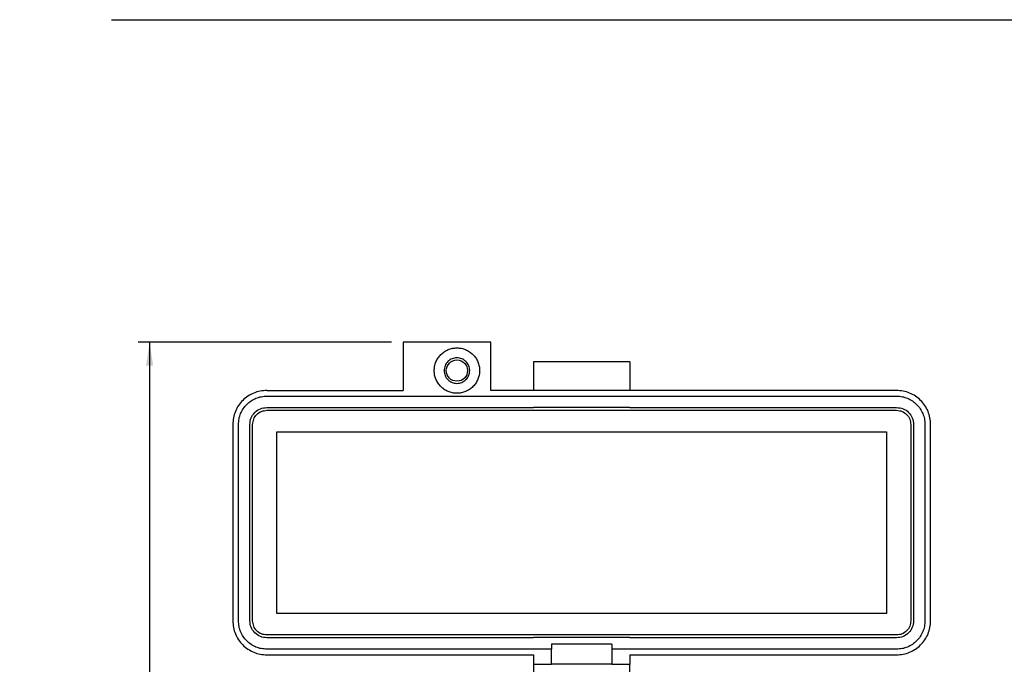
# Model space of a CAD drawing. Units: inches. Extents: x 0.2 to 8, y 0.3 to 10.7.
# Drawn here: x 0.2 to 3.6, y 8.1 to 10.3 of the extents above; entities that cross this region are included whole.
import ezdxf

# ---------------------------------------------------------------- set-up
doc = ezdxf.new("R2010")
doc.units = ezdxf.units.IN
doc.header["$MEASUREMENT"] = 0
doc.layers.add('BORDER', color=7, linetype='Continuous')
doc.styles.add('SLDTEXTSTYLE0', font='ARIAL.TTF', dxfattribs={"width": 0.948})
doc.dimstyles.new('SLDDIMSTYLE0', dxfattribs={"dimtxt": 0.080892, "dimasz": 0.080892, "dimexe": 0, "dimexo": 0.0625, "dimgap": 0.020223, "dimtad": 0, "dimtih": 1, "dimtoh": 1, "dimlfac": 2, "dimrnd": 1e-09, "dimzin": 12, "dimdsep": 46, "dimtxsty": 'SLDTEXTSTYLE0', "dimsah": 1, "dimcen": 0.09, "dimadec": 0, "dimazin": 3, "dimtfac": 1, "dimtofl": 0, "dimtmove": 0, "dimatfit": 3, "dimfxl": 0, "dimfrac": 2, "dimtolj": 1, "dimtzin": 12, "dimarcsym": 0})

# ---------------------------------------------------------------- blocks, each defined once
blk = doc.blocks.new('_D')
at = {"layer": 'BORDER'}
for p, q in [((1.4815, 9.2146), (0.6022, 9.2146)), ((0.6415, 9.2146), (0.6415, 6.7815)), ((1.3929, 6.7815), (0.6022, 6.7815)), ((0.6415, 6.6097), (0.6415, 6.7815)), ((0.1908, 6.6097), (0.6415, 6.6097))]:
    blk.add_line(p, q, dxfattribs=at)
for points in [[(0.6415, 9.2146), (0.6291, 9.1337), (0.654, 9.1337)], [(0.6415, 6.7815), (0.654, 6.8624), (0.6291, 6.8624)]]:
    blk.add_solid(points, dxfattribs=at)
at = {"layer": 'BORDER', "char_height": 0.08333, "attachment_point": 1, "style": 'SLDTEXTSTYLE0'}
for s, insert in [('4.87', (0.3082, 6.8413)), ('[123.6]', (0.2464, 6.7171))]:
    blk.add_mtext(s, dxfattribs=dict(at, insert=insert))

msp = doc.modelspace()

# ---------------------------------------------------------------- linework, layer by layer
at = {"color": 7, "linetype": 'Continuous', "lineweight": 25}
for p, q in [((1.5209, 9.2146), (1.5209, 9.0472)), ((1.826, 9.2146), (1.5209, 9.2146)), ((1.826, 9.0472), (1.826, 9.2146)), ((2.3083, 9.147), (1.9736, 9.147)), ((1.9736, 9.147), (1.9736, 9.0486)), ((2.3083, 9.147), (2.3083, 9.0486)), ((1.0484, 9.0472), (1.5209, 9.0472)), ((1.0484, 9.0275), (3.2335, 9.0275)), ((3.2335, 9.0472), (1.826, 9.0472)), ((1.9736, 9.0486), (2.3083, 9.0486)), ((1.9736, 9.0486), (1.9736, 9.0472)), ((2.3083, 9.0472), (2.3083, 9.0486)), ((1.0484, 8.9882), (1.9736, 8.9882)), ((1.9736, 8.9895), (1.9736, 8.9882)), ((1.9736, 8.9895), (2.3083, 8.9895)), ((2.3083, 8.9895), (2.3083, 8.9882)), ((2.3083, 8.9882), (3.2335, 8.9882)), ((1.0484, 8.9783), (3.2335, 8.9783)), ((0.9303, 8.9291), (0.9303, 8.248)), ((0.95, 8.248), (0.95, 8.9291)), ((0.9894, 8.248), (0.9894, 8.9291)), ((0.9992, 8.248), (0.9992, 8.9291)), ((3.2827, 8.9291), (3.2827, 8.248)), ((3.2925, 8.9291), (3.2925, 8.248)), ((3.3319, 8.9291), (3.3319, 8.248)), ((3.3516, 8.248), (3.3516, 8.9291)), ((1.0829, 8.2736), (1.0829, 8.9035)), ((1.0829, 8.9035), (3.199, 8.9035)), ((3.199, 8.9035), (3.199, 8.2736)), ((3.199, 8.2736), (1.0829, 8.2736)), ((3.2335, 8.1988), (1.0484, 8.1988)), ((1.9736, 8.189), (1.0484, 8.189)), ((1.9736, 8.1903), (1.9736, 8.189)), ((2.3083, 8.1903), (1.9736, 8.1903)), ((2.2458, 8.1667), (2.0361, 8.1667)), ((2.0361, 8.1667), (2.0361, 8.1496)), ((2.2458, 8.1667), (2.2458, 8.1496)), ((2.3083, 8.1903), (2.3083, 8.189)), ((3.2335, 8.189), (2.3083, 8.189)), ((2.0361, 8.1496), (1.0484, 8.1496)), ((2.0361, 8.0978), (2.0361, 8.1496)), ((2.2458, 8.1496), (2.2458, 8.0978)), ((3.2335, 8.1496), (2.2458, 8.1496)), ((1.0484, 8.1299), (1.9736, 8.1299)), ((1.9736, 8.1299), (1.9736, 8.0978)), ((1.9736, 8.0978), (2.0361, 8.0978)), ((2.2458, 8.0978), (2.0361, 8.0978)), ((2.2458, 8.0978), (2.3083, 8.0978)), ((2.3083, 8.1299), (3.2335, 8.1299)), ((2.3083, 8.1299), (2.3083, 8.0978))]:
    msp.add_line(p, q, dxfattribs=at)
msp.add_circle((1.7079, 9.1161), 0.0368, dxfattribs=at)
for points in [[(1.6291, 9.1161), (1.6294, 9.1213), (1.63, 9.1316), (1.6347, 9.1465), (1.642, 9.1602), (1.6519, 9.1722), (1.6639, 9.182), (1.6776, 9.1893), (1.6924, 9.194), (1.7027, 9.1946), (1.7079, 9.1949)], [(1.7079, 9.1949), (1.713, 9.1946), (1.7233, 9.194), (1.7382, 9.1893), (1.7519, 9.182), (1.7639, 9.1722), (1.7738, 9.1602), (1.7811, 9.1465), (1.7856, 9.1316), (1.7871, 9.1161), (1.7856, 9.1007), (1.7811, 9.0858), (1.7738, 9.0721), (1.7639, 9.0601), (1.7519, 9.0502), (1.7382, 9.043), (1.7233, 9.0383), (1.713, 9.0377), (1.7079, 9.0374)], [(1.7079, 9.1604), (1.7021, 9.1598), (1.6905, 9.1584), (1.6758, 9.1482), (1.6659, 9.1335), (1.6624, 9.1161), (1.6659, 9.0987), (1.6758, 9.0841), (1.6905, 9.0738), (1.7021, 9.0725), (1.7079, 9.0718)], [(1.7522, 9.1161), (1.7515, 9.1219), (1.7502, 9.1335), (1.7399, 9.1482), (1.7253, 9.1584), (1.7137, 9.1598), (1.7079, 9.1604)], [(1.7079, 9.0374), (1.7027, 9.0377), (1.6924, 9.0383), (1.6776, 9.043), (1.6639, 9.0502), (1.6519, 9.0601), (1.642, 9.0721), (1.6347, 9.0858), (1.63, 9.1007), (1.6294, 9.111), (1.6291, 9.1161)], [(1.7079, 9.0718), (1.7137, 9.0725), (1.7253, 9.0738), (1.7399, 9.0841), (1.7502, 9.0987), (1.7515, 9.1103), (1.7522, 9.1161)], [(1.0484, 9.0472), (1.0407, 9.0468), (1.0252, 9.0459), (1.0029, 9.0389), (0.9824, 9.028), (0.9644, 9.0132), (0.9496, 8.9952), (0.9387, 8.9746), (0.9316, 8.9523), (0.9308, 8.9369), (0.9303, 8.9291)], [(0.95, 8.9291), (0.9504, 8.9356), (0.9511, 8.9484), (0.957, 8.967), (0.9661, 8.9842), (0.9784, 8.9992), (0.9934, 9.0115), (1.0105, 9.0206), (1.0291, 9.0264), (1.042, 9.0272), (1.0484, 9.0275)], [(3.3516, 8.9291), (3.3511, 8.9369), (3.3503, 8.9523), (3.3432, 8.9746), (3.3323, 8.9952), (3.3175, 9.0132), (3.2995, 9.028), (3.279, 9.0389), (3.2567, 9.0459), (3.2412, 9.0468), (3.2335, 9.0472)], [(3.2335, 9.0275), (3.2399, 9.0272), (3.2528, 9.0264), (3.2714, 9.0206), (3.2885, 9.0115), (3.3035, 8.9992), (3.3159, 8.9842), (3.3249, 8.967), (3.3308, 8.9484), (3.3315, 8.9356), (3.3319, 8.9291)], [(0.9894, 8.9291), (0.9903, 8.9369), (0.992, 8.9523), (1.0057, 8.9719), (1.0252, 8.9855), (1.0407, 8.9873), (1.0484, 8.9882)], [(3.2335, 8.9882), (3.2412, 8.9873), (3.2567, 8.9855), (3.2762, 8.9719), (3.2899, 8.9523), (3.2916, 8.9369), (3.2925, 8.9291)], [(0.9992, 8.9291), (1, 8.9356), (1.0014, 8.9485), (1.0128, 8.9647), (1.0291, 8.9761), (1.042, 8.9776), (1.0484, 8.9783)], [(3.2335, 8.9783), (3.2399, 8.9776), (3.2528, 8.9761), (3.2691, 8.9647), (3.2805, 8.9485), (3.2819, 8.9356), (3.2827, 8.9291)], [(0.9303, 8.248), (0.9308, 8.2403), (0.9316, 8.2248), (0.9387, 8.2025), (0.9496, 8.182), (0.9644, 8.164), (0.9824, 8.1492), (1.0029, 8.1383), (1.0252, 8.1312), (1.0407, 8.1304), (1.0484, 8.1299)], [(1.0484, 8.1496), (1.042, 8.15), (1.0291, 8.1507), (1.0105, 8.1565), (0.9934, 8.1656), (0.9784, 8.178), (0.9661, 8.193), (0.957, 8.2101), (0.9511, 8.2287), (0.9504, 8.2416), (0.95, 8.248)], [(1.0484, 8.189), (1.0407, 8.1899), (1.0252, 8.1916), (1.0057, 8.2053), (0.992, 8.2248), (0.9903, 8.2403), (0.9894, 8.248)], [(1.0484, 8.1988), (1.042, 8.1995), (1.0291, 8.201), (1.0128, 8.2124), (1.0014, 8.2287), (1, 8.2416), (0.9992, 8.248)], [(3.2335, 8.1299), (3.2412, 8.1304), (3.2567, 8.1312), (3.279, 8.1383), (3.2995, 8.1492), (3.3175, 8.164), (3.3323, 8.182), (3.3432, 8.2025), (3.3503, 8.2248), (3.3511, 8.2403), (3.3516, 8.248)], [(3.3319, 8.248), (3.3315, 8.2416), (3.3308, 8.2287), (3.3249, 8.2101), (3.3159, 8.193), (3.3035, 8.178), (3.2885, 8.1656), (3.2714, 8.1565), (3.2528, 8.1507), (3.2399, 8.15), (3.2335, 8.1496)], [(3.2827, 8.248), (3.2819, 8.2416), (3.2805, 8.2287), (3.2691, 8.2124), (3.2528, 8.201), (3.2399, 8.1995), (3.2335, 8.1988)], [(3.2925, 8.248), (3.2916, 8.2403), (3.2899, 8.2248), (3.2762, 8.2053), (3.2567, 8.1916), (3.2412, 8.1899), (3.2335, 8.189)], [(1.9736, 8.0978), (1.9736, 8.097), (1.9736, 8.0956), (1.9736, 8.0842), (1.9736, 8.0679), (1.9736, 8.055), (1.9736, 8.0486)], [(2.3083, 8.0486), (2.3083, 8.055), (2.3083, 8.0679), (2.3083, 8.0842), (2.3083, 8.0956), (2.3083, 8.097), (2.3083, 8.0978)]]:
    msp.add_open_spline(points, degree=3, dxfattribs=at)
at = {"layer": 'BORDER'}
msp.add_line((0.5099, 10.3335), (7.976, 10.3335), dxfattribs=at)

# ---------------------------------------------------------------- dimensions: what is measured, and where the dimension line sits
dim = msp.add_linear_dim(base=(0.6415, 6.7815), p1=(1.5209, 9.2146), p2=(1.4323, 6.7815), angle=90, text='4.87\\P[123.6]', dimstyle='SLDDIMSTYLE0', dxfattribs=at)
dim.commit()
dim.dimension.update_dxf_attribs({"geometry": '_D', "text_midpoint": (0.6415, 6.7339), "dimtype": 160})

doc.saveas('drawing.dxf')
